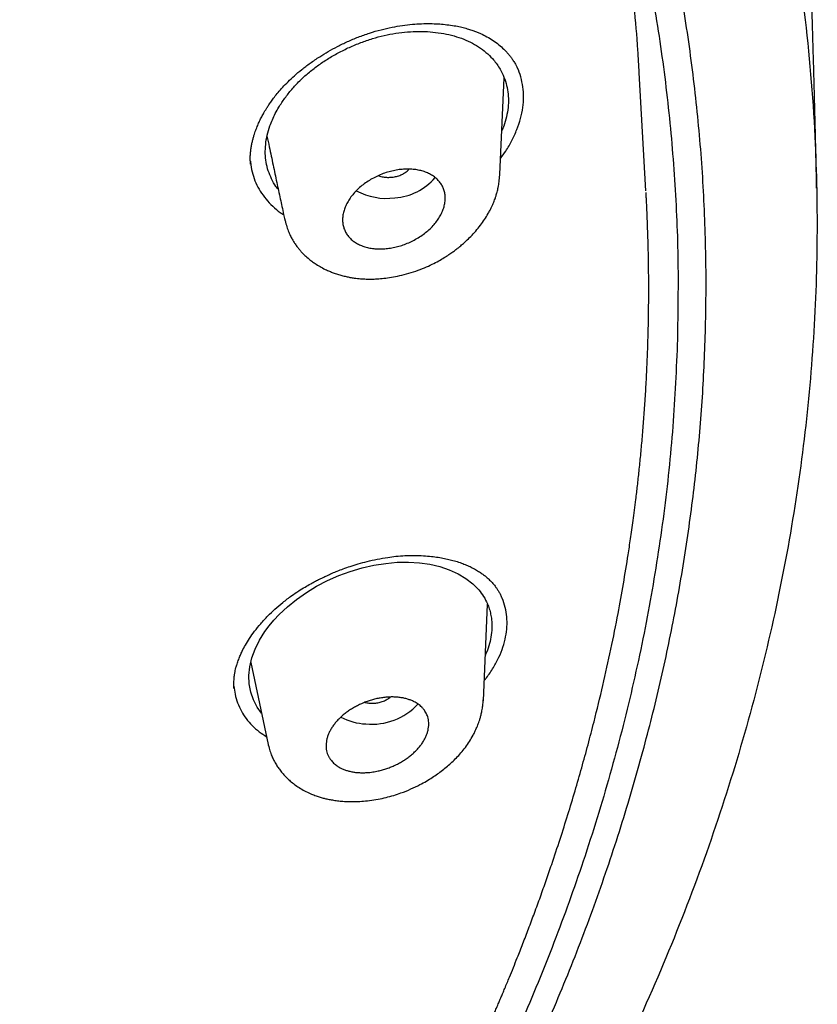
# Model space of a CAD drawing. Units: millimetres. Extents: x 8 to 1183, y 12 to 1052.
# Drawn here: x 820 to 833, y 986 to 1003 of the extents above; entities that cross this region are included whole.
import ezdxf

# ---------------------------------------------------------------- set-up
doc = ezdxf.new("R2010")
doc.units = ezdxf.units.MM

msp = doc.modelspace()

# ---------------------------------------------------------------- linework, layer by layer
at = {"color": 7, "linetype": 'Continuous', "lineweight": 30}
for p, q in [((827.956, 1000.497), (828.026, 1002.169)), ((830.475, 1000.22), (830.357, 1002.251)), ((827.949, 1000.497), (827.949, 1000.487)), ((824.252, 999.707), (824.249, 999.722)), ((827.671, 991.424), (827.741, 993.091)), ((823.657, 992.084), (823.957, 990.667)), ((827.664, 991.435), (827.664, 991.424)), ((823.96, 990.66), (823.958, 990.667))]:
    msp.add_line(p, q, dxfattribs=at)
at = {"color": 7, "linetype": 'Continuous', "lineweight": 30, "flags": 128}
msp.add_lwpolyline([(823.843, 991.207), (823.766, 991.312), (823.701, 991.437), (823.656, 991.57), (823.631, 991.712), (823.625, 991.86), (823.64, 992.01), (823.675, 992.162), (823.731, 992.315), (823.806, 992.467), (823.9, 992.617), (823.973, 992.715), (824.055, 992.812), (824.145, 992.909), (824.289, 993.044), (824.446, 993.172), (824.615, 993.292), (824.793, 993.4), (824.98, 993.496), (825.173, 993.581), (825.372, 993.653), (825.577, 993.714), (825.782, 993.761), (825.984, 993.793), (826.183, 993.811), (826.377, 993.814), (826.567, 993.803), (826.748, 993.777), (826.919, 993.737), (827.082, 993.682), (827.234, 993.614), (827.369, 993.533), (827.488, 993.441), (827.59, 993.337), (827.59, 993.337)], dxfattribs=at)
at = {"color": 7, "linetype": 'Continuous', "lineweight": 30}
for centre, radius, start, end in [((826.069, 1001.102), 1.008, 274.2604, 319.5469), ((826.002, 1001.201), 1.113, 241.8304, 277.3399), ((825.747, 992.097), 1.079, 264.4713, 317.407), ((825.695, 992.067), 1.046, 242.3709, 267.1442)]:
    msp.add_arc(centre, radius, start, end, dxfattribs=at)
for points, knots in [([(775.349, 1040.152), (776.205, 1040.164), (777.917, 1040.19), (780.476, 1040.126), (783.023, 1039.987), (785.554, 1039.767), (788.062, 1039.469), (790.545, 1039.093), (793.133, 1038.613), (795.815, 1038.015), (798.576, 1037.283), (801.273, 1036.448), (803.9, 1035.513), (806.452, 1034.481), (808.804, 1033.408), (810.964, 1032.313), (812.942, 1031.21), (814.847, 1030.043), (816.676, 1028.815), (818.424, 1027.528), (820.089, 1026.183), (821.667, 1024.785), (823.156, 1023.335), (824.555, 1021.837), (825.859, 1020.293), (827.067, 1018.706), (828.176, 1017.079), (829.184, 1015.415), (830.137, 1013.622), (831.014, 1011.698), (831.789, 1009.641), (832.418, 1007.552), (832.9, 1005.438), (833.232, 1003.303), (833.406, 1001.254), (833.444, 999.3), (833.367, 997.445), (833.179, 995.589), (832.88, 993.737), (832.471, 991.891), (831.954, 990.055), (831.329, 988.232), (830.598, 986.426), (829.761, 984.64), (828.82, 982.878), (827.775, 981.143), (826.629, 979.439), (825.384, 977.768), (823.97, 976.042), (822.368, 974.273), (820.565, 972.473), (818.644, 970.736), (816.608, 969.067), (814.47, 967.465), (812.957, 966.462), (812.201, 965.961)], [0, 0, 0, 0, 0.017859, 0.035717, 0.053574, 0.07143, 0.089287, 0.107143, 0.125, 0.145832, 0.166666, 0.1875, 0.208333, 0.229166, 0.249999, 0.267856, 0.285713, 0.303571, 0.321429, 0.339287, 0.357144, 0.375001, 0.392858, 0.410715, 0.428572, 0.446429, 0.464286, 0.482143, 0.500002, 0.520835, 0.541668, 0.562501, 0.583334, 0.604167, 0.624999, 0.642856, 0.660713, 0.678571, 0.696428, 0.714286, 0.732144, 0.750003, 0.76786, 0.785718, 0.803575, 0.821433, 0.839289, 0.857146, 0.875003, 0.895835, 0.916668, 0.9375, 0.958333, 0.979167, 1, 1, 1, 1]), ([(772.783, 954.834), (773.39, 954.852), (774.6, 954.889), (776.415, 954.997), (778.225, 955.143), (780.029, 955.33), (781.828, 955.559), (783.619, 955.828), (785.348, 956.127), (787.013, 956.454), (788.615, 956.803), (790.204, 957.184), (791.779, 957.597), (793.341, 958.043), (794.94, 958.536), (796.569, 959.079), (798.224, 959.675), (799.851, 960.306), (801.45, 960.972), (803.021, 961.673), (804.566, 962.408), (806.041, 963.158), (807.447, 963.915), (808.781, 964.677), (810.084, 965.464), (811.358, 966.276), (812.6, 967.114), (813.847, 968.001), (815.093, 968.939), (816.331, 969.929), (817.527, 970.945), (818.681, 971.986), (819.794, 973.053), (820.865, 974.147), (821.866, 975.236), (822.797, 976.313), (823.657, 977.372), (824.474, 978.444), (825.247, 979.53), (825.977, 980.628), (826.684, 981.771), (827.361, 982.96), (828.005, 984.194), (828.596, 985.439), (829.134, 986.697), (829.619, 987.967), (830.051, 989.251), (830.42, 990.509), (830.729, 991.737), (830.98, 992.929), (831.183, 994.122), (831.339, 995.316), (831.447, 996.509), (831.508, 997.737), (831.519, 998.999), (831.473, 1000.292), (831.37, 1001.582), (831.21, 1002.869), (830.994, 1004.154), (830.721, 1005.435), (830.402, 1006.673), (830.043, 1007.864), (829.649, 1009.006), (829.21, 1010.136), (828.727, 1011.253), (828.197, 1012.357), (827.632, 1013.431), (827.032, 1014.476), (826.402, 1015.492), (825.731, 1016.493), (825.02, 1017.481), (824.268, 1018.455), (823.476, 1019.415), (822.647, 1020.358), (821.769, 1021.295), (820.845, 1022.224), (819.869, 1023.143), (818.858, 1024.04), (817.809, 1024.913), (816.724, 1025.763), (815.619, 1026.576), (814.499, 1027.353), (813.364, 1028.095), (812.199, 1028.814), (811.001, 1029.51), (809.772, 1030.182), (808.511, 1030.831), (807.225, 1031.453), (805.897, 1032.057), (804.53, 1032.64), (803.119, 1033.2), (801.686, 1033.729), (800.231, 1034.228), (798.752, 1034.695), (797.277, 1035.123), (795.805, 1035.514), (794.341, 1035.869), (792.86, 1036.195), (791.362, 1036.49), (789.846, 1036.757), (788.314, 1036.993), (786.769, 1037.199), (785.192, 1037.376), (783.587, 1037.524), (781.953, 1037.64), (780.316, 1037.721), (778.676, 1037.767), (777.032, 1037.782), (775.934, 1037.762), (775.384, 1037.752)], [0, 0, 0, 0, 0.010081, 0.020137, 0.030179, 0.040216, 0.050257, 0.060311, 0.070335, 0.079491, 0.088633, 0.097767, 0.1069, 0.116039, 0.125192, 0.135253, 0.145282, 0.155288, 0.16528, 0.175267, 0.185259, 0.195301, 0.204496, 0.213673, 0.222839, 0.232002, 0.241168, 0.250345, 0.260322, 0.270285, 0.280246, 0.290212, 0.300194, 0.310203, 0.320293, 0.329526, 0.338727, 0.347904, 0.357065, 0.366218, 0.375372, 0.385323, 0.395264, 0.405207, 0.415162, 0.425139, 0.435149, 0.445226, 0.454443, 0.463632, 0.472801, 0.481959, 0.491116, 0.500279, 0.510233, 0.520184, 0.530144, 0.540125, 0.550137, 0.560192, 0.570258, 0.579448, 0.588609, 0.59775, 0.60688, 0.616007, 0.625139, 0.633867, 0.642594, 0.651329, 0.660077, 0.668845, 0.677642, 0.686473, 0.695244, 0.704395, 0.713529, 0.722653, 0.731774, 0.740899, 0.750037, 0.758756, 0.767483, 0.776222, 0.78498, 0.793764, 0.802579, 0.811433, 0.820208, 0.829363, 0.838502, 0.847632, 0.856762, 0.865897, 0.875044, 0.883755, 0.89247, 0.901196, 0.909939, 0.918704, 0.927499, 0.936329, 0.945126, 0.954305, 0.963462, 0.972602, 0.981734, 0.990864, 1, 1, 1, 1]), ([(717.169, 994.836), (717.193, 995.339), (717.239, 996.343), (717.404, 997.849), (717.64, 999.35), (717.954, 1000.849), (718.343, 1002.343), (718.798, 1003.803), (719.314, 1005.224), (719.884, 1006.606), (720.52, 1007.976), (721.222, 1009.334), (722, 1010.701), (722.857, 1012.072), (723.797, 1013.444), (724.806, 1014.795), (725.883, 1016.124), (727.029, 1017.43), (728.216, 1018.686), (729.437, 1019.89), (730.686, 1021.04), (731.987, 1022.161), (733.34, 1023.251), (734.767, 1024.326), (736.267, 1025.384), (737.843, 1026.42), (739.47, 1027.418), (741.149, 1028.376), (742.876, 1029.295), (744.613, 1030.153), (746.352, 1030.952), (748.086, 1031.693), (749.852, 1032.391), (751.649, 1033.047), (753.506, 1033.668), (755.421, 1034.253), (757.394, 1034.796), (759.395, 1035.289), (761.424, 1035.731), (763.477, 1036.121), (765.506, 1036.453), (767.502, 1036.728), (769.459, 1036.949), (771.418, 1037.12), (773.378, 1037.242), (775.382, 1037.316), (777.427, 1037.339), (779.511, 1037.307), (781.587, 1037.219), (783.655, 1037.075), (785.714, 1036.876), (787.717, 1036.628), (789.659, 1036.335), (791.537, 1036.001), (793.391, 1035.621), (795.219, 1035.194), (797.065, 1034.71), (798.924, 1034.166), (800.789, 1033.558), (802.617, 1032.9), (804.406, 1032.192), (806.157, 1031.434), (807.834, 1030.645), (809.434, 1029.829), (810.956, 1028.992), (812.429, 1028.118), (813.854, 1027.207), (815.263, 1026.238), (816.649, 1025.211), (818.007, 1024.122), (819.304, 1022.997), (820.541, 1021.835), (821.719, 1020.636), (822.814, 1019.426), (823.827, 1018.21), (824.759, 1016.994), (825.627, 1015.756), (826.434, 1014.495), (827.192, 1013.187), (827.896, 1011.834), (828.541, 1010.435), (829.113, 1009.017), (829.612, 1007.58), (830.039, 1006.121), (830.386, 1004.673), (830.656, 1003.239), (830.853, 1001.828), (830.979, 1000.411), (831.041, 998.99), (831.024, 998.039), (831.016, 997.563)], [0, 0, 0, 0, 0.011674, 0.023319, 0.034953, 0.046594, 0.058259, 0.069953, 0.080961, 0.091959, 0.102962, 0.113984, 0.125039, 0.136637, 0.148231, 0.159838, 0.171475, 0.183157, 0.194877, 0.205905, 0.216918, 0.22793, 0.238954, 0.250002, 0.261585, 0.273174, 0.284784, 0.296429, 0.308126, 0.319837, 0.330846, 0.341843, 0.352841, 0.363852, 0.374887, 0.386465, 0.398061, 0.409688, 0.421363, 0.433098, 0.444853, 0.455881, 0.466873, 0.477842, 0.4888, 0.499758, 0.511447, 0.523122, 0.534797, 0.546486, 0.558206, 0.569931, 0.580933, 0.591898, 0.602839, 0.613767, 0.624694, 0.636409, 0.648098, 0.659775, 0.671455, 0.683154, 0.694888, 0.705917, 0.716904, 0.727863, 0.738806, 0.749745, 0.761427, 0.773085, 0.784734, 0.79639, 0.808067, 0.819807, 0.830858, 0.841874, 0.852868, 0.863854, 0.874847, 0.886477, 0.898088, 0.909698, 0.921323, 0.932981, 0.944738, 0.955821, 0.966873, 0.97791, 0.988948, 1, 1, 1, 1]), ([(833.42, 1000.262), (833.42, 1000.299), (833.418, 1000.369), (833.416, 1000.466), (833.415, 1000.546), (833.413, 1000.61), (833.412, 1000.665), (833.411, 1000.718), (833.409, 1000.776), (833.408, 1000.844), (833.406, 1000.919), (833.404, 1001), (833.402, 1001.082), (833.401, 1001.156), (833.399, 1001.218), (833.398, 1001.275), (833.396, 1001.338), (833.394, 1001.414), (833.392, 1001.498), (833.39, 1001.584), (833.388, 1001.664), (833.386, 1001.736), (833.384, 1001.813), (833.382, 1001.901), (833.379, 1001.998), (833.377, 1002.093), (833.374, 1002.182), (833.372, 1002.265), (833.37, 1002.343), (833.368, 1002.424), (833.365, 1002.51), (833.362, 1002.607), (833.359, 1002.707), (833.357, 1002.803), (833.354, 1002.896), (833.351, 1002.994), (833.348, 1003.102), (833.344, 1003.218), (833.34, 1003.338), (833.337, 1003.448), (833.333, 1003.551), (833.33, 1003.639), (833.328, 1003.721), (833.325, 1003.797), (833.323, 1003.874), (833.32, 1003.954), (833.317, 1004.035), (833.314, 1004.11), (833.312, 1004.178), (833.31, 1004.231), (833.309, 1004.274), (833.307, 1004.314), (833.306, 1004.362), (833.303, 1004.435), (833.3, 1004.53), (833.296, 1004.64), (833.292, 1004.739), (833.289, 1004.828), (833.285, 1004.915), (833.282, 1005.011), (833.278, 1005.116), (833.274, 1005.22), (833.27, 1005.318), (833.267, 1005.403), (833.264, 1005.481), (833.261, 1005.555), (833.257, 1005.634), (833.254, 1005.718), (833.25, 1005.808), (833.247, 1005.893), (833.244, 1005.968), (833.241, 1006.033), (833.238, 1006.098), (833.235, 1006.168), (833.232, 1006.244), (833.229, 1006.323), (833.226, 1006.391), (833.224, 1006.446), (833.222, 1006.488), (833.22, 1006.527), (833.218, 1006.569), (833.216, 1006.619), (833.213, 1006.679), (833.21, 1006.755), (833.206, 1006.84), (833.202, 1006.928), (833.199, 1007.008), (833.195, 1007.08), (833.192, 1007.15), (833.189, 1007.228), (833.184, 1007.319), (833.18, 1007.419), (833.175, 1007.519), (833.171, 1007.607), (833.167, 1007.687), (833.164, 1007.759), (833.16, 1007.832), (833.157, 1007.899), (833.154, 1007.957), (833.151, 1008.011), (833.149, 1008.07), (833.145, 1008.136), (833.142, 1008.203), (833.138, 1008.275), (833.134, 1008.355), (833.13, 1008.447), (833.125, 1008.546), (833.12, 1008.641), (833.116, 1008.721), (833.112, 1008.786), (833.109, 1008.845), (833.106, 1008.912), (833.102, 1008.988), (833.098, 1009.064), (833.094, 1009.134), (833.091, 1009.188), (833.089, 1009.233), (833.087, 1009.273), (833.084, 1009.316), (833.082, 1009.368), (833.078, 1009.428), (833.075, 1009.492), (833.071, 1009.556), (833.068, 1009.614), (833.065, 1009.674), (833.061, 1009.74), (833.057, 1009.819), (833.052, 1009.909), (833.046, 1010.006), (833.041, 1010.102), (833.036, 1010.19), (833.031, 1010.268), (833.027, 1010.344), (833.022, 1010.424), (833.018, 1010.507), (833.013, 1010.586), (833.009, 1010.656), (833.005, 1010.719), (833.001, 1010.796), (832.995, 1010.891), (832.988, 1011.008), (832.981, 1011.129), (832.973, 1011.25), (832.966, 1011.365), (832.96, 1011.473), (832.953, 1011.578), (832.946, 1011.686), (832.938, 1011.816), (832.929, 1011.961), (832.919, 1012.115), (832.912, 1012.232), (832.906, 1012.317), (832.902, 1012.377), (832.898, 1012.443), (832.893, 1012.516), (832.888, 1012.592), (832.883, 1012.669), (832.878, 1012.742), (832.873, 1012.815), (832.868, 1012.89), (832.863, 1012.973), (832.857, 1013.06), (832.851, 1013.144), (832.846, 1013.218), (832.842, 1013.282), (832.838, 1013.344), (832.833, 1013.41), (832.828, 1013.487), (832.822, 1013.568), (832.817, 1013.643), (832.813, 1013.704), (832.809, 1013.751), (832.806, 1013.794), (832.803, 1013.839), (832.799, 1013.894), (832.795, 1013.957), (832.79, 1014.027), (832.785, 1014.096), (832.782, 1014.142), (832.78, 1014.162)], [0, 0, 0, 0, 0.0081167, 0.0150667, 0.0208499, 0.0254662, 0.0289157, 0.032635, 0.0368582, 0.041605, 0.0471552, 0.0530382, 0.0592286, 0.0647279, 0.0690159, 0.0726762, 0.0770682, 0.0825326, 0.0890273, 0.0953858, 0.1010795, 0.1061084, 0.1110781, 0.1177089, 0.1250644, 0.1319664, 0.1382928, 0.1441532, 0.1498207, 0.1553083, 0.1615232, 0.16849, 0.1761404, 0.183199, 0.1892033, 0.1961536, 0.2042413, 0.212674, 0.2210485, 0.2300698, 0.2365382, 0.2431831, 0.2490761, 0.2541901, 0.2596035, 0.2657464, 0.2714704, 0.2771315, 0.2819789, 0.2860094, 0.2886032, 0.2913015, 0.2946972, 0.2987902, 0.3071801, 0.3151552, 0.3224248, 0.3285247, 0.3344052, 0.3413018, 0.3492541, 0.356943, 0.3638433, 0.3702665, 0.3754242, 0.3806926, 0.3862389, 0.3923109, 0.3989108, 0.4056192, 0.4106942, 0.4151233, 0.4196154, 0.4246435, 0.4302078, 0.4361786, 0.4414977, 0.4450562, 0.4480683, 0.4505571, 0.4533914, 0.4570126, 0.4614209, 0.46637, 0.4733378, 0.4797612, 0.4855301, 0.4905721, 0.4952662, 0.5005208, 0.5074841, 0.5149054, 0.5221046, 0.5290855, 0.5339532, 0.5391744, 0.5447, 0.5496637, 0.5537476, 0.557133, 0.561487, 0.5663769, 0.571278, 0.5760308, 0.5819005, 0.5885481, 0.5959675, 0.6030959, 0.6091548, 0.613165, 0.6171708, 0.621937, 0.6274649, 0.6336847, 0.6384197, 0.6423651, 0.6455209, 0.6480202, 0.6510346, 0.6548385, 0.6591481, 0.6640639, 0.6687175, 0.6729009, 0.6766141, 0.6816892, 0.6871067, 0.6935984, 0.7010704, 0.708146, 0.7143691, 0.7199363, 0.7249819, 0.7308782, 0.7372036, 0.7429064, 0.7479363, 0.7522975, 0.7564933, 0.7644249, 0.7728943, 0.7816902, 0.7906464, 0.7989932, 0.806548, 0.8139074, 0.8215447, 0.8300343, 0.8418389, 0.8528933, 0.8631956, 0.8670722, 0.8713257, 0.876103, 0.881404, 0.8871573, 0.8924854, 0.8980357, 0.9028736, 0.908231, 0.9142411, 0.9208398, 0.926983, 0.9323038, 0.9368022, 0.9408372, 0.945637, 0.9512017, 0.957442, 0.9629992, 0.9674146, 0.970691, 0.9732517, 0.9765143, 0.9804787, 0.985145, 0.9900252, 0.9957109, 1, 1, 1, 1]), ([(829.41, 1008.123), (829.444, 1007.999), (829.541, 1007.639), (829.682, 1007.038), (829.835, 1006.322), (829.97, 1005.602), (830.088, 1004.873), (830.189, 1004.137), (830.27, 1003.392), (830.326, 1002.763), (830.347, 1002.382), (830.354, 1002.25)], [0, 0, 0, 0, 0.064338, 0.186783, 0.309495, 0.432444, 0.555595, 0.681435, 0.807415, 0.933502, 1, 1, 1, 1]), ([(825.707, 1002.94), (825.772, 1002.96), (825.901, 1002.999), (826.091, 1003.041), (826.272, 1003.072), (826.442, 1003.092), (826.601, 1003.102), (826.748, 1003.104), (826.883, 1003.099), (827.012, 1003.088), (827.133, 1003.072), (827.246, 1003.052), (827.344, 1003.028), (827.429, 1003.004), (827.501, 1002.98), (827.564, 1002.956), (827.64, 1002.923), (827.734, 1002.876), (827.84, 1002.812), (827.937, 1002.74), (828.011, 1002.675), (828.063, 1002.621), (828.098, 1002.581), (828.13, 1002.542), (828.163, 1002.499), (828.197, 1002.447), (828.231, 1002.389), (828.245, 1002.359), (828.252, 1002.344)], [0, 0, 0, 0, 0.059338, 0.116015, 0.170002, 0.221257, 0.269741, 0.315422, 0.35828, 0.398305, 0.440579, 0.479172, 0.514109, 0.545422, 0.573146, 0.597454, 0.621879, 0.668702, 0.7193, 0.771463, 0.820336, 0.846492, 0.870024, 0.890678, 0.912325, 0.939636, 0.970177, 1, 1, 1, 1]), ([(823.653, 1000.68), (823.652, 1000.687), (823.65, 1000.703), (823.648, 1000.743), (823.647, 1000.793), (823.65, 1000.854), (823.657, 1000.921), (823.667, 1000.989), (823.68, 1001.053), (823.695, 1001.113), (823.715, 1001.182), (823.741, 1001.26), (823.774, 1001.344), (823.808, 1001.421), (823.844, 1001.494), (823.878, 1001.555), (823.908, 1001.607), (823.936, 1001.653), (823.97, 1001.706), (824.013, 1001.768), (824.066, 1001.839), (824.131, 1001.92), (824.209, 1002.008), (824.302, 1002.104), (824.411, 1002.206), (824.538, 1002.313), (824.683, 1002.424), (824.837, 1002.528), (824.995, 1002.624), (825.154, 1002.711), (825.327, 1002.794), (825.512, 1002.873), (825.641, 1002.917), (825.707, 1002.94)], [0, 0, 0, 0, 0.015761, 0.035687, 0.056335, 0.080414, 0.10682, 0.131916, 0.155432, 0.177356, 0.197677, 0.231501, 0.262005, 0.289767, 0.31627, 0.342179, 0.358071, 0.374271, 0.393805, 0.417132, 0.444242, 0.47512, 0.509786, 0.548362, 0.590904, 0.637458, 0.68805, 0.74268, 0.78927, 0.838374, 0.889925, 0.943835, 1, 1, 1, 1]), ([(824.131, 1000.241), (824.118, 1000.258), (824.072, 1000.314), (824.013, 1000.422), (823.955, 1000.562), (823.919, 1000.709), (823.904, 1000.861), (823.91, 1001.017), (823.936, 1001.177), (823.978, 1001.32), (824.027, 1001.445), (824.079, 1001.553), (824.149, 1001.678), (824.242, 1001.818), (824.362, 1001.969), (824.497, 1002.114), (824.647, 1002.251), (824.808, 1002.377), (824.981, 1002.494), (825.165, 1002.6), (825.357, 1002.695), (825.555, 1002.777), (825.755, 1002.845), (825.957, 1002.899), (826.159, 1002.938), (826.361, 1002.962), (826.559, 1002.97), (826.752, 1002.963), (826.941, 1002.941), (827.122, 1002.904), (827.291, 1002.851), (827.449, 1002.785), (827.542, 1002.729), (827.588, 1002.701)], [0, 0, 0, 0, 0.0146294, 0.0489197, 0.083343, 0.1172143, 0.1508887, 0.1847274, 0.2183077, 0.2519076, 0.2745032, 0.2973733, 0.3206189, 0.3545024, 0.3885316, 0.4226653, 0.4564109, 0.490189, 0.5238786, 0.5577958, 0.5922508, 0.6266577, 0.6605575, 0.6942522, 0.7280492, 0.7620581, 0.7958132, 0.8296242, 0.8637992, 0.8984225, 0.9324432, 0.9661901, 1, 1, 1, 1]), ([(827.588, 1002.701), (827.631, 1002.671), (827.719, 1002.609), (827.817, 1002.512), (827.892, 1002.42), (827.948, 1002.337), (828.004, 1002.234), (828.054, 1002.11), (828.09, 1001.963), (828.105, 1001.811), (828.099, 1001.654), (828.071, 1001.495), (828.034, 1001.36), (827.999, 1001.28), (827.988, 1001.253)], [0, 0, 0, 0, 0.094789, 0.190778, 0.254389, 0.317819, 0.381354, 0.478352, 0.573583, 0.668054, 0.762795, 0.857601, 0.952148, 1, 1, 1, 1]), ([(827.968, 1000.778), (827.998, 1000.819), (828.072, 1000.919), (828.166, 1001.086), (828.252, 1001.275), (828.315, 1001.465), (828.354, 1001.653), (828.367, 1001.836), (828.356, 1002.013), (828.317, 1002.183), (828.282, 1002.294), (828.253, 1002.344), (828.253, 1002.345)], [0, 0, 0, 0, 0.079855, 0.194504, 0.311005, 0.428157, 0.542957, 0.656683, 0.770653, 0.885008, 0.998835, 1, 1, 1, 1]), ([(823.936, 1001.16), (823.949, 1001.098), (823.985, 1000.932), (824.041, 1000.667), (824.104, 1000.369), (824.164, 1000.085), (824.21, 999.871), (824.235, 999.751), (824.242, 999.721)], [0, 0, 0, 0, 0.127101, 0.34383, 0.550956, 0.748482, 0.936407, 1, 1, 1, 1]), ([(823.652, 1000.732), (823.653, 1000.71), (823.657, 1000.633), (823.687, 1000.506), (823.741, 1000.353), (823.818, 1000.208), (823.916, 1000.074), (824.032, 999.951), (824.135, 999.862), (824.204, 999.819), (824.224, 999.807)], [0, 0, 0, 0, 0.056566, 0.203275, 0.349618, 0.497068, 0.647066, 0.796007, 0.943186, 1, 1, 1, 1]), ([(824.25, 999.707), (824.259, 999.67), (824.276, 999.601), (824.31, 999.508), (824.345, 999.432), (824.377, 999.371), (824.412, 999.315), (824.451, 999.26), (824.491, 999.209), (824.529, 999.165), (824.578, 999.114), (824.639, 999.059), (824.705, 999.007), (824.773, 998.958), (824.85, 998.911), (824.935, 998.866), (825.011, 998.832), (825.081, 998.804), (825.152, 998.779), (825.227, 998.757), (825.299, 998.74), (825.37, 998.725), (825.436, 998.715), (825.497, 998.707), (825.557, 998.701), (825.628, 998.697), (825.713, 998.695), (825.812, 998.697), (825.925, 998.705), (826.052, 998.721), (826.193, 998.746), (826.346, 998.783), (826.501, 998.832), (826.65, 998.888), (826.782, 998.948), (826.895, 999.007), (826.992, 999.064), (827.072, 999.115), (827.139, 999.162), (827.197, 999.205), (827.253, 999.249), (827.311, 999.297), (827.379, 999.358), (827.456, 999.433), (827.54, 999.524), (827.62, 999.622), (827.691, 999.722), (827.745, 999.81), (827.784, 999.881), (827.811, 999.934), (827.834, 999.986), (827.854, 1000.035), (827.873, 1000.085), (827.89, 1000.137), (827.909, 1000.202), (827.927, 1000.283), (827.944, 1000.381), (827.948, 1000.451), (827.951, 1000.489)], [0, 0, 0, 0, 0.023571, 0.04419, 0.061815, 0.076641, 0.08965, 0.103707, 0.116599, 0.129101, 0.142789, 0.163834, 0.181008, 0.195585, 0.216971, 0.238136, 0.255095, 0.268442, 0.284461, 0.300928, 0.315917, 0.329449, 0.344291, 0.355174, 0.365823, 0.380066, 0.396671, 0.415835, 0.437554, 0.461814, 0.4886, 0.517897, 0.549327, 0.578856, 0.605399, 0.628995, 0.649661, 0.667395, 0.682194, 0.694887, 0.70814, 0.722159, 0.737495, 0.759425, 0.783753, 0.808523, 0.832983, 0.856191, 0.869578, 0.88154, 0.892161, 0.904177, 0.913664, 0.92451, 0.938291, 0.955436, 0.975991, 1, 1, 1, 1]), ([(826.333, 999.303), (826.301, 999.292), (826.238, 999.268), (826.14, 999.243), (826.041, 999.225), (825.942, 999.216), (825.846, 999.215), (825.754, 999.223), (825.667, 999.239), (825.587, 999.264), (825.513, 999.296), (825.447, 999.335), (825.388, 999.38), (825.339, 999.432), (825.299, 999.49), (825.269, 999.552), (825.249, 999.62), (825.239, 999.691), (825.24, 999.765), (825.253, 999.842), (825.276, 999.919), (825.311, 999.998), (825.357, 1000.075), (825.413, 1000.151), (825.478, 1000.223), (825.553, 1000.292), (825.635, 1000.355), (825.724, 1000.413), (825.818, 1000.463), (825.916, 1000.506), (826.016, 1000.541), (826.117, 1000.567), (826.218, 1000.585), (826.317, 1000.593), (826.412, 1000.593), (826.504, 1000.585), (826.59, 1000.568), (826.67, 1000.543), (826.744, 1000.511), (826.81, 1000.471), (826.867, 1000.425), (826.916, 1000.373), (826.955, 1000.315), (826.985, 1000.252), (827.004, 1000.184), (827.013, 1000.113), (827.011, 1000.039), (826.998, 999.962), (826.973, 999.884), (826.938, 999.806), (826.891, 999.729), (826.835, 999.653), (826.769, 999.581), (826.694, 999.513), (826.612, 999.45), (826.524, 999.394), (826.431, 999.344), (826.366, 999.317), (826.333, 999.303)], [0, 0, 0, 0, 0.017712, 0.035424, 0.053587, 0.071804, 0.089966, 0.107641, 0.125369, 0.143042, 0.160324, 0.177658, 0.194938, 0.212077, 0.229269, 0.246406, 0.263718, 0.281087, 0.298399, 0.316143, 0.333948, 0.351694, 0.369946, 0.388261, 0.406515, 0.425109, 0.443766, 0.462362, 0.480971, 0.49964, 0.51825, 0.536553, 0.554913, 0.573216, 0.591042, 0.608921, 0.626746, 0.644129, 0.661563, 0.678943, 0.696092, 0.713293, 0.73044, 0.747663, 0.764943, 0.782166, 0.799758, 0.817409, 0.835003, 0.853104, 0.871269, 0.889373, 0.907797, 0.926283, 0.944709, 0.963119, 0.981588, 1, 1, 1, 1]), ([(825.86, 1000.48), (825.863, 1000.479), (825.887, 1000.468), (825.94, 1000.457), (826.017, 1000.448), (826.069, 1000.452), (826.095, 1000.453)], [0, 0, 0, 0, 0.036787, 0.357899, 0.679011, 1, 1, 1, 1]), ([(826.095, 1000.453), (826.121, 1000.457), (826.173, 1000.465), (826.245, 1000.491), (826.31, 1000.525), (826.359, 1000.559), (826.379, 1000.584), (826.386, 1000.592)], [0, 0, 0, 0, 0.222797, 0.44568, 0.668563, 0.89136, 1, 1, 1, 1]), ([(830.508, 997.578), (830.511, 997.67), (830.516, 997.848), (830.52, 998.109), (830.523, 998.355), (830.523, 998.586), (830.522, 998.803), (830.519, 999.004), (830.516, 999.191), (830.511, 999.363), (830.506, 999.52), (830.501, 999.662), (830.496, 999.79), (830.491, 999.902), (830.487, 1000), (830.483, 1000.083), (830.479, 1000.145), (830.477, 1000.179), (830.477, 1000.19)], [0, 0, 0, 0, 0.106564, 0.207317, 0.302258, 0.391388, 0.474705, 0.552208, 0.623898, 0.689774, 0.749836, 0.804085, 0.852521, 0.895144, 0.931956, 0.96296, 0.988159, 1, 1, 1, 1]), ([(717.822, 990.853), (717.828, 990.807), (717.838, 990.717), (717.855, 990.594), (717.868, 990.48), (717.883, 990.358), (717.902, 990.216), (717.924, 990.048), (717.951, 989.855), (717.982, 989.642), (718.017, 989.415), (718.056, 989.178), (718.096, 988.942), (718.138, 988.709), (718.198, 988.387), (718.28, 987.981), (718.386, 987.493), (718.498, 987.016), (718.633, 986.479), (718.796, 985.883), (718.991, 985.228), (719.2, 984.578), (719.424, 983.932), (719.654, 983.312), (719.888, 982.719), (720.125, 982.152), (720.375, 981.586), (720.605, 981.09), (720.812, 980.662), (720.993, 980.3), (721.181, 979.937), (721.376, 979.569), (721.576, 979.204), (721.781, 978.841), (721.992, 978.479), (722.159, 978.2), (722.278, 978.005), (722.344, 977.898), (722.406, 977.798), (722.462, 977.708), (722.512, 977.628), (722.556, 977.559), (722.594, 977.5), (722.624, 977.453), (722.647, 977.416), (722.666, 977.388), (722.684, 977.358), (722.708, 977.322), (722.737, 977.276), (722.772, 977.222), (722.811, 977.163), (722.852, 977.1), (722.908, 977.016), (722.979, 976.908), (723.068, 976.775), (723.164, 976.633), (723.279, 976.464), (723.414, 976.27), (723.566, 976.054), (723.722, 975.836), (723.88, 975.618), (724.041, 975.4), (724.204, 975.182), (724.364, 974.971), (724.523, 974.766), (724.678, 974.567), (724.834, 974.372), (724.986, 974.182), (725.132, 974.004), (725.263, 973.844), (725.382, 973.702), (725.487, 973.577), (725.586, 973.46), (725.678, 973.352), (725.765, 973.251), (725.852, 973.151), (725.946, 973.044), (726.051, 972.924), (726.169, 972.791), (726.296, 972.649), (726.434, 972.497), (726.584, 972.333), (726.747, 972.156), (726.922, 971.97), (727.1, 971.782), (727.281, 971.595), (727.462, 971.408), (727.728, 971.138), (728.082, 970.787), (728.428, 970.454), (728.673, 970.223), (728.81, 970.095), (728.936, 969.977), (729.053, 969.87), (729.158, 969.774), (729.244, 969.695), (729.312, 969.634), (729.364, 969.587), (729.411, 969.545), (729.45, 969.51), (729.487, 969.477), (729.527, 969.442), (729.579, 969.395), (729.647, 969.335), (729.732, 969.26), (729.831, 969.173), (729.945, 969.074), (730.115, 968.927), (730.338, 968.736), (730.683, 968.447), (731.106, 968.1), (731.509, 967.778), (731.817, 967.538), (732.021, 967.38), (732.221, 967.227), (732.412, 967.083), (732.592, 966.948), (732.76, 966.824), (732.916, 966.71), (733.061, 966.604), (733.189, 966.512), (733.303, 966.43), (733.408, 966.355), (733.516, 966.278), (733.632, 966.197), (733.755, 966.11), (733.895, 966.013), (734.053, 965.904), (734.229, 965.784), (734.417, 965.657), (734.668, 965.489), (734.978, 965.285), (735.341, 965.049), (735.701, 964.821), (736.076, 964.587), (736.465, 964.349), (736.872, 964.106), (737.276, 963.868), (737.682, 963.635), (738.091, 963.404), (738.504, 963.176), (738.934, 962.943), (739.388, 962.703), (739.869, 962.454), (740.366, 962.203), (740.879, 961.951), (741.39, 961.705), (741.893, 961.471), (742.376, 961.25), (742.749, 961.084), (743.012, 960.969), (743.167, 960.901), (743.316, 960.837), (743.453, 960.778), (743.574, 960.727), (743.68, 960.682), (743.761, 960.648), (743.819, 960.624), (743.855, 960.608), (743.887, 960.595), (743.922, 960.58), (743.968, 960.561), (744.028, 960.536), (744.104, 960.505), (744.198, 960.466), (744.306, 960.422), (744.438, 960.368), (744.59, 960.306), (744.759, 960.238), (744.929, 960.171), (745.098, 960.104), (745.265, 960.039), (745.567, 959.922), (745.997, 959.758), (746.556, 959.552), (747.104, 959.355), (747.644, 959.167), (748.235, 958.967), (748.877, 958.758), (749.571, 958.539), (750.343, 958.306), (751.199, 958.059), (752.142, 957.803), (753.092, 957.559), (754.075, 957.321), (755.091, 957.092), (756.14, 956.872), (757.196, 956.668), (758.258, 956.478), (759.326, 956.304), (760.378, 956.148), (761.414, 956.01), (762.433, 955.888), (763.456, 955.78), (764.483, 955.686), (765.513, 955.605), (766.546, 955.539), (767.582, 955.486), (768.62, 955.448), (769.661, 955.423), (770.698, 955.413), (771.731, 955.417), (772.759, 955.434), (773.789, 955.464), (774.844, 955.51), (775.925, 955.571), (777.032, 955.649), (778.138, 955.744), (779.242, 955.853), (780.343, 955.979), (781.421, 956.117), (782.475, 956.267), (783.506, 956.427), (784.533, 956.601), (785.558, 956.789), (786.579, 956.99), (787.597, 957.205), (788.61, 957.433), (789.619, 957.675), (790.622, 957.929), (791.613, 958.196), (792.593, 958.473), (793.561, 958.761), (794.522, 959.062), (795.501, 959.383), (796.497, 959.726), (797.51, 960.092), (798.513, 960.471), (799.506, 960.865), (800.49, 961.272), (801.424, 961.676), (802.311, 962.074), (803.15, 962.465), (803.868, 962.812), (804.466, 963.109), (804.952, 963.355), (805.441, 963.608), (805.941, 963.872), (806.453, 964.149), (806.975, 964.437), (807.497, 964.732), (808.01, 965.028), (808.404, 965.26), (808.684, 965.428), (808.858, 965.532), (809.028, 965.636), (809.192, 965.736), (809.346, 965.831), (809.463, 965.903), (809.547, 965.955), (809.601, 965.989), (809.653, 966.021), (809.701, 966.052), (809.744, 966.079), (809.779, 966.101), (809.802, 966.115), (809.82, 966.126), (809.837, 966.137), (809.86, 966.152), (809.897, 966.175), (809.95, 966.209), (810.023, 966.255), (810.111, 966.311), (810.213, 966.377), (810.329, 966.451), (810.454, 966.531), (810.581, 966.614), (810.709, 966.698), (810.941, 966.851), (811.274, 967.072), (811.728, 967.38), (812.191, 967.701), (812.665, 968.037), (813.16, 968.395), (813.676, 968.778), (814.213, 969.186), (814.736, 969.595), (815.249, 970.006), (815.807, 970.464), (816.407, 970.971), (817.046, 971.529), (817.672, 972.095), (818.285, 972.668), (818.885, 973.249), (819.392, 973.756), (819.812, 974.188), (820.154, 974.547), (820.499, 974.917), (820.785, 975.231), (821.012, 975.484), (821.18, 975.674), (821.349, 975.866), (821.516, 976.059), (821.678, 976.247), (821.839, 976.437), (821.996, 976.625), (822.149, 976.81), (822.288, 976.98), (822.402, 977.12), (822.494, 977.235), (822.572, 977.332), (822.654, 977.434), (822.74, 977.543), (822.831, 977.659), (822.933, 977.79), (823.046, 977.937), (823.172, 978.1), (823.303, 978.274), (823.5, 978.537), (823.755, 978.883), (824.058, 979.307), (824.347, 979.721), (824.621, 980.125), (824.884, 980.522), (825.138, 980.916), (825.397, 981.328), (825.66, 981.759), (825.927, 982.212), (826.191, 982.673), (826.454, 983.149), (826.685, 983.583), (826.886, 983.971), (827.056, 984.308), (827.222, 984.645), (827.38, 984.975), (827.529, 985.297), (827.643, 985.546), (827.723, 985.726), (827.773, 985.839), (827.819, 985.944), (827.86, 986.038), (827.892, 986.113), (827.916, 986.169), (827.934, 986.211), (827.948, 986.245), (827.963, 986.279), (827.982, 986.325), (828.008, 986.387), (828.042, 986.466), (828.08, 986.558), (828.129, 986.677), (828.188, 986.822), (828.265, 987.015), (828.353, 987.238), (828.452, 987.495), (828.553, 987.765), (828.654, 988.042), (828.753, 988.322), (828.867, 988.653), (828.993, 989.031), (829.127, 989.454), (829.251, 989.865), (829.367, 990.267), (829.476, 990.664), (829.6, 991.137), (829.733, 991.687), (829.872, 992.31), (829.989, 992.894), (830.087, 993.437), (830.15, 993.819), (830.189, 994.078), (830.21, 994.22), (830.232, 994.373), (830.255, 994.537), (830.278, 994.712), (830.303, 994.912), (830.33, 995.137), (830.358, 995.39), (830.385, 995.66), (830.411, 995.945), (830.436, 996.244), (830.459, 996.557), (830.478, 996.883), (830.496, 997.225), (830.504, 997.458), (830.508, 997.578)], [0, 0, 0, 0, 0.000943, 0.0018627, 0.0027844, 0.0037661, 0.0048124, 0.0062801, 0.0078586, 0.0095478, 0.0114776, 0.0134327, 0.0153644, 0.0172726, 0.0191573, 0.0232795, 0.0272846, 0.0312076, 0.0351011, 0.0406129, 0.0460691, 0.0515128, 0.0569565, 0.0623999, 0.0672495, 0.0720989, 0.0769483, 0.0818464, 0.0849675, 0.0881211, 0.0913072, 0.0945305, 0.0978266, 0.1009779, 0.1042025, 0.1075004, 0.1084861, 0.1094702, 0.1103785, 0.1111931, 0.1119138, 0.1125407, 0.1130737, 0.1135127, 0.1138262, 0.1140643, 0.1142998, 0.1146275, 0.1150476, 0.1155488, 0.1160951, 0.1166675, 0.1172663, 0.1184007, 0.1196188, 0.1209206, 0.1223063, 0.1242622, 0.1262803, 0.1283036, 0.1303321, 0.1323658, 0.1344047, 0.1364488, 0.1383269, 0.1402094, 0.1420951, 0.1439143, 0.1456254, 0.1472283, 0.1485159, 0.149724, 0.1508525, 0.1519013, 0.1528705, 0.153807, 0.1548191, 0.156025, 0.1573277, 0.1587274, 0.1602239, 0.1618173, 0.163612, 0.1654942, 0.1673838, 0.1692725, 0.1711604, 0.1730475, 0.177493, 0.1819354, 0.1833834, 0.1847258, 0.1859598, 0.1870857, 0.1881034, 0.189013, 0.1895648, 0.190067, 0.1905087, 0.1908856, 0.191204, 0.1915664, 0.1920089, 0.1926862, 0.1934927, 0.1944282, 0.1954928, 0.1966864, 0.1991868, 0.2016932, 0.2061821, 0.2106889, 0.2124968, 0.2143077, 0.2160661, 0.2177234, 0.2192794, 0.2207091, 0.2220411, 0.2232755, 0.2244121, 0.2252998, 0.2261517, 0.22706, 0.2280298, 0.2290613, 0.2301544, 0.231522, 0.2329755, 0.2345149, 0.2361405, 0.2391244, 0.2420506, 0.2449168, 0.2477225, 0.2509496, 0.2540919, 0.2571996, 0.2603078, 0.2634162, 0.2665243, 0.2696317, 0.273084, 0.2766239, 0.2802513, 0.2839652, 0.2877623, 0.2912739, 0.2946936, 0.2980226, 0.2991233, 0.3002137, 0.3012719, 0.302225, 0.3030673, 0.3037988, 0.3044197, 0.3047574, 0.3049947, 0.3051721, 0.3054143, 0.3057279, 0.3061126, 0.3066577, 0.3073017, 0.3080446, 0.3088865, 0.310015, 0.3111824, 0.3123405, 0.3134893, 0.3146287, 0.3157588, 0.3196096, 0.3233491, 0.3269809, 0.3305539, 0.3340849, 0.3386458, 0.3431369, 0.3476042, 0.3535901, 0.3595793, 0.3655702, 0.3715616, 0.3780307, 0.384501, 0.3909704, 0.3974392, 0.4039072, 0.4103715, 0.4164603, 0.422543, 0.4286266, 0.4347108, 0.4407974, 0.4468836, 0.4529698, 0.4590576, 0.4651469, 0.4712397, 0.477232, 0.4832378, 0.489243, 0.4952365, 0.5017006, 0.5081589, 0.5146153, 0.5210719, 0.5275273, 0.5339817, 0.5400669, 0.5461486, 0.5522314, 0.5583219, 0.5644167, 0.5705138, 0.5766127, 0.5827118, 0.5888103, 0.59491, 0.6009001, 0.6068902, 0.6128804, 0.6188666, 0.6253266, 0.6317845, 0.6382413, 0.6446973, 0.6511544, 0.6576104, 0.6632918, 0.668974, 0.6746557, 0.6780044, 0.6813561, 0.6847645, 0.68826, 0.6919082, 0.6956459, 0.6994577, 0.7031927, 0.7068106, 0.7081078, 0.709389, 0.7106544, 0.7118972, 0.7130505, 0.7140969, 0.7145234, 0.7149292, 0.7153143, 0.7156788, 0.7160212, 0.7162911, 0.7164553, 0.7165535, 0.7166827, 0.7168547, 0.7170697, 0.7175088, 0.7180603, 0.7187242, 0.7195006, 0.7203892, 0.7213592, 0.7223396, 0.7233138, 0.7242818, 0.7276872, 0.7310122, 0.7348652, 0.7386094, 0.7422918, 0.746779, 0.7511936, 0.755544, 0.7598835, 0.7642231, 0.7699072, 0.7755917, 0.7812759, 0.7869615, 0.7926491, 0.7983396, 0.8016951, 0.8051004, 0.8086067, 0.8122109, 0.8139577, 0.8157265, 0.8175174, 0.8193295, 0.8210897, 0.8227502, 0.8245793, 0.82627, 0.8278223, 0.8292363, 0.830102, 0.8309654, 0.8318902, 0.8328764, 0.8339242, 0.8350333, 0.8364195, 0.8378909, 0.8394475, 0.8410894, 0.844947, 0.848701, 0.8523512, 0.8558977, 0.8593442, 0.8627616, 0.8661773, 0.8700479, 0.8739188, 0.8778381, 0.8818863, 0.8860649, 0.8888714, 0.8917335, 0.8945874, 0.8973576, 0.9000435, 0.9026449, 0.903602, 0.9045471, 0.9054545, 0.9062384, 0.9068917, 0.9073134, 0.9076546, 0.9079152, 0.9081712, 0.908509, 0.9090463, 0.9097115, 0.9104969, 0.9113261, 0.9126785, 0.9140913, 0.9160985, 0.9182159, 0.9204433, 0.922767, 0.925073, 0.9273354, 0.9309077, 0.9343656, 0.9377093, 0.9409537, 0.944183, 0.9474121, 0.9524863, 0.9575536, 0.9625424, 0.9666597, 0.9707108, 0.971777, 0.972923, 0.9741567, 0.9754783, 0.9768879, 0.9783854, 0.9802989, 0.9823395, 0.9845076, 0.9868034, 0.9892274, 0.9917333, 0.9943636, 0.997119, 1, 1, 1, 1]), ([(831.016, 997.563), (830.993, 997.062), (830.947, 996.06), (830.781, 994.556), (830.544, 993.054), (830.23, 991.554), (829.839, 990.055), (829.383, 988.592), (828.866, 987.167), (828.295, 985.783), (827.659, 984.414), (826.959, 983.058), (826.181, 981.693), (825.324, 980.324), (824.383, 978.951), (823.374, 977.601), (822.297, 976.272), (821.152, 974.966), (819.965, 973.71), (818.744, 972.507), (817.495, 971.357), (816.194, 970.237), (814.841, 969.148), (813.414, 968.073), (811.913, 967.015), (810.335, 965.978), (808.704, 964.978), (807.019, 964.017), (805.286, 963.096), (803.545, 962.236), (801.807, 961.438), (800.075, 960.699), (798.315, 960.003), (796.525, 959.351), (794.674, 958.731), (792.763, 958.148), (790.79, 957.604), (788.789, 957.11), (786.761, 956.668), (784.708, 956.276), (782.679, 955.945), (780.683, 955.67), (778.726, 955.451), (776.767, 955.28), (774.806, 955.158), (772.802, 955.084), (770.757, 955.061), (768.674, 955.093), (766.598, 955.181), (764.529, 955.324), (762.471, 955.523), (760.468, 955.771), (758.525, 956.064), (756.647, 956.398), (754.794, 956.779), (752.965, 957.206), (751.119, 957.69), (749.261, 958.234), (747.396, 958.842), (745.569, 959.499), (743.78, 960.206), (742.029, 960.963), (740.351, 961.753), (738.751, 962.569), (737.229, 963.407), (735.755, 964.282), (734.329, 965.193), (732.92, 966.162), (731.534, 967.189), (730.177, 968.277), (728.88, 969.402), (727.644, 970.562), (726.466, 971.761), (725.371, 972.971), (724.357, 974.187), (723.426, 975.404), (722.557, 976.642), (721.751, 977.903), (720.993, 979.212), (720.288, 980.568), (719.642, 981.969), (719.069, 983.387), (718.57, 984.822), (718.144, 986.276), (717.797, 987.721), (717.528, 989.153), (717.332, 990.564), (717.206, 991.982), (717.144, 993.406), (717.161, 994.359), (717.169, 994.836)], [0, 0, 0, 0, 0.011647, 0.023279, 0.034914, 0.046569, 0.058262, 0.069997, 0.081033, 0.092045, 0.103046, 0.114051, 0.125075, 0.136674, 0.148268, 0.159874, 0.171507, 0.183184, 0.194903, 0.205931, 0.216944, 0.227954, 0.238974, 0.250018, 0.2616, 0.2732, 0.284834, 0.296518, 0.308264, 0.319998, 0.330999, 0.341975, 0.352941, 0.363907, 0.374886, 0.386463, 0.398058, 0.409684, 0.421356, 0.433089, 0.444843, 0.455871, 0.466863, 0.477832, 0.488791, 0.499751, 0.51144, 0.523115, 0.53479, 0.54648, 0.558201, 0.569925, 0.580927, 0.591892, 0.602833, 0.61376, 0.624687, 0.6364, 0.648087, 0.659761, 0.671439, 0.683135, 0.694871, 0.705904, 0.716895, 0.727858, 0.738804, 0.749746, 0.761426, 0.773081, 0.784724, 0.796373, 0.808043, 0.819784, 0.830839, 0.841857, 0.852852, 0.863839, 0.87483, 0.886496, 0.898127, 0.909738, 0.921348, 0.932974, 0.944696, 0.955762, 0.96681, 0.977856, 0.988914, 1, 1, 1, 1]), ([(823.369, 991.63), (823.367, 991.649), (823.365, 991.686), (823.365, 991.738), (823.367, 991.784), (823.37, 991.823), (823.374, 991.854), (823.378, 991.88), (823.381, 991.902), (823.385, 991.923), (823.391, 991.952), (823.401, 991.995), (823.42, 992.061), (823.446, 992.135), (823.476, 992.208), (823.514, 992.291), (823.565, 992.387), (823.636, 992.502), (823.722, 992.624), (823.828, 992.754), (823.945, 992.882), (824.074, 993.005), (824.211, 993.122), (824.349, 993.227), (824.479, 993.314), (824.588, 993.382), (824.685, 993.438), (824.768, 993.483), (824.836, 993.518), (824.884, 993.541), (824.922, 993.559), (824.958, 993.576), (825.006, 993.598), (825.071, 993.627), (825.154, 993.661), (825.257, 993.7), (825.377, 993.743), (825.515, 993.786), (825.67, 993.828), (825.841, 993.867), (825.96, 993.887), (826.022, 993.896)], [0, 0, 0, 0, 0.023388, 0.043673, 0.060858, 0.076151, 0.087707, 0.095871, 0.103488, 0.111202, 0.119024, 0.138608, 0.16052, 0.187752, 0.212462, 0.234674, 0.270262, 0.309008, 0.350921, 0.395974, 0.44412, 0.486562, 0.531063, 0.577632, 0.612235, 0.642746, 0.669031, 0.691053, 0.708778, 0.722183, 0.728418, 0.737624, 0.749943, 0.765378, 0.786836, 0.812363, 0.841948, 0.875563, 0.913162, 0.954674, 1, 1, 1, 1]), ([(826.022, 993.896), (826.069, 993.903), (826.168, 993.916), (826.321, 993.927), (826.48, 993.931), (826.632, 993.926), (826.769, 993.914), (826.89, 993.899), (826.998, 993.879), (827.098, 993.857), (827.196, 993.83), (827.29, 993.799), (827.378, 993.764), (827.46, 993.727), (827.536, 993.687), (827.603, 993.646), (827.661, 993.606), (827.715, 993.564), (827.766, 993.518), (827.82, 993.463), (827.866, 993.408), (827.902, 993.358), (827.933, 993.31), (827.961, 993.26), (827.976, 993.227), (827.984, 993.209)], [0, 0, 0, 0, 0.049971, 0.105716, 0.166789, 0.22533, 0.278425, 0.326057, 0.369866, 0.412465, 0.454616, 0.500729, 0.542668, 0.585363, 0.627293, 0.668003, 0.703972, 0.73627, 0.777466, 0.821667, 0.867268, 0.895056, 0.923781, 0.958116, 1, 1, 1, 1]), ([(827.59, 993.337), (827.62, 993.299), (827.678, 993.223), (827.735, 993.111), (827.773, 993.008), (827.797, 992.916), (827.814, 992.805), (827.819, 992.674), (827.804, 992.523), (827.767, 992.371), (827.732, 992.265), (827.705, 992.212), (827.704, 992.209)], [0, 0, 0, 0, 0.123342, 0.248246, 0.331018, 0.413556, 0.496229, 0.622445, 0.746363, 0.869292, 0.992571, 1, 1, 1, 1]), ([(827.685, 991.772), (827.698, 991.788), (827.757, 991.86), (827.844, 991.994), (827.941, 992.172), (828.012, 992.35), (828.058, 992.527), (828.081, 992.701), (828.078, 992.871), (828.049, 993.034), (828.016, 993.147), (827.988, 993.202), (827.984, 993.209)], [0, 0, 0, 0, 0.032296, 0.153712, 0.272689, 0.390555, 0.508672, 0.627188, 0.745158, 0.863927, 0.984812, 1, 1, 1, 1]), ([(823.365, 991.677), (823.371, 991.63), (823.382, 991.53), (823.427, 991.385), (823.491, 991.244), (823.574, 991.113), (823.678, 990.994), (823.795, 990.889), (823.886, 990.83), (823.929, 990.802)], [0, 0, 0, 0, 0.1327023, 0.281294, 0.4288388, 0.5746382, 0.720049, 0.8664388, 1, 1, 1, 1]), ([(825.833, 990.207), (825.801, 990.201), (825.736, 990.189), (825.648, 990.182), (825.569, 990.181), (825.499, 990.184), (825.431, 990.192), (825.366, 990.205), (825.305, 990.222), (825.249, 990.243), (825.196, 990.268), (825.14, 990.302), (825.084, 990.347), (825.039, 990.397), (825.007, 990.446), (824.985, 990.49), (824.969, 990.537), (824.959, 990.585), (824.954, 990.636), (824.956, 990.688), (824.964, 990.741), (824.978, 990.795), (824.997, 990.85), (825.023, 990.905), (825.055, 990.959), (825.093, 991.013), (825.136, 991.066), (825.185, 991.118), (825.238, 991.167), (825.297, 991.215), (825.36, 991.26), (825.426, 991.301), (825.496, 991.339), (825.568, 991.373), (825.643, 991.404), (825.718, 991.429), (825.794, 991.451), (825.872, 991.468), (825.948, 991.479), (826.023, 991.486), (826.096, 991.489), (826.167, 991.486), (826.236, 991.479), (826.301, 991.468), (826.362, 991.452), (826.421, 991.431), (826.483, 991.403), (826.547, 991.365), (826.601, 991.319), (826.647, 991.268), (826.683, 991.212), (826.708, 991.152), (826.722, 991.096), (826.728, 991.046), (826.727, 990.994), (826.721, 990.941), (826.709, 990.887), (826.69, 990.833), (826.666, 990.778), (826.636, 990.723), (826.599, 990.669), (826.557, 990.616), (826.51, 990.564), (826.457, 990.514), (826.4, 990.466), (826.339, 990.421), (826.274, 990.379), (826.205, 990.34), (826.133, 990.304), (826.061, 990.274), (825.986, 990.247), (825.91, 990.224), (825.859, 990.213), (825.833, 990.207)], [0, 0, 0, 0, 0.017607, 0.035416, 0.048821, 0.062455, 0.076088, 0.08996, 0.103008, 0.116275, 0.129542, 0.143038, 0.162381, 0.181724, 0.194921, 0.207566, 0.220431, 0.233297, 0.246392, 0.259156, 0.272153, 0.28515, 0.298388, 0.311463, 0.324786, 0.338109, 0.351687, 0.365134, 0.378682, 0.392544, 0.406512, 0.420216, 0.43402, 0.448138, 0.462362, 0.476086, 0.489906, 0.504028, 0.518253, 0.53176, 0.545357, 0.55924, 0.573221, 0.586381, 0.599761, 0.613142, 0.626753, 0.64621, 0.665666, 0.678938, 0.698131, 0.717323, 0.730423, 0.743124, 0.756055, 0.768985, 0.782152, 0.795117, 0.808325, 0.821533, 0.834993, 0.848329, 0.861921, 0.875513, 0.889367, 0.902946, 0.916624, 0.930612, 0.944707, 0.958287, 0.971961, 0.98593, 1, 1, 1, 1]), ([(825.714, 991.381), (825.741, 991.381), (825.793, 991.38), (825.871, 991.392), (825.945, 991.414), (826.012, 991.446), (826.049, 991.473), (826.067, 991.487)], [0, 0, 0, 0, 0.200916, 0.401908, 0.602901, 0.803817, 1, 1, 1, 1]), ([(823.959, 990.66), (823.968, 990.625), (823.984, 990.56), (824.016, 990.474), (824.047, 990.408), (824.08, 990.346), (824.117, 990.286), (824.162, 990.223), (824.213, 990.16), (824.273, 990.097), (824.338, 990.036), (824.411, 989.978), (824.492, 989.922), (824.583, 989.869), (824.675, 989.825), (824.76, 989.791), (824.834, 989.765), (824.903, 989.745), (824.972, 989.728), (825.046, 989.714), (825.13, 989.7), (825.224, 989.69), (825.329, 989.684), (825.445, 989.682), (825.573, 989.688), (825.709, 989.701), (825.85, 989.724), (825.989, 989.753), (826.121, 989.79), (826.265, 989.837), (826.418, 989.898), (826.564, 989.968), (826.686, 990.035), (826.787, 990.097), (826.878, 990.159), (826.966, 990.224), (827.049, 990.292), (827.129, 990.364), (827.207, 990.44), (827.285, 990.525), (827.361, 990.62), (827.431, 990.721), (827.484, 990.812), (827.523, 990.886), (827.547, 990.939), (827.566, 990.984), (827.583, 991.028), (827.599, 991.072), (827.615, 991.123), (827.631, 991.182), (827.647, 991.255), (827.662, 991.342), (827.666, 991.405), (827.668, 991.439)], [0, 0, 0, 0, 0.021808, 0.040775, 0.056985, 0.071383, 0.08828, 0.103919, 0.121515, 0.140409, 0.159684, 0.1794, 0.200475, 0.223145, 0.245692, 0.263841, 0.279366, 0.29409, 0.308172, 0.323502, 0.340684, 0.359707, 0.380554, 0.403211, 0.42766, 0.453884, 0.481235, 0.507583, 0.532788, 0.556885, 0.59098, 0.622636, 0.646208, 0.668224, 0.688687, 0.708459, 0.72991, 0.749239, 0.769952, 0.792111, 0.815679, 0.840141, 0.865396, 0.879361, 0.891267, 0.901097, 0.90949, 0.919226, 0.930651, 0.943968, 0.959895, 0.97856, 1, 1, 1, 1]), ([(825.625, 991.396), (825.63, 991.394), (825.658, 991.386), (825.688, 991.383), (825.714, 991.381)], [0, 0, 0, 0, 0.156161, 1, 1, 1, 1])]:
    msp.add_open_spline(points, degree=3, knots=knots, dxfattribs=at)

doc.saveas('drawing.dxf')
